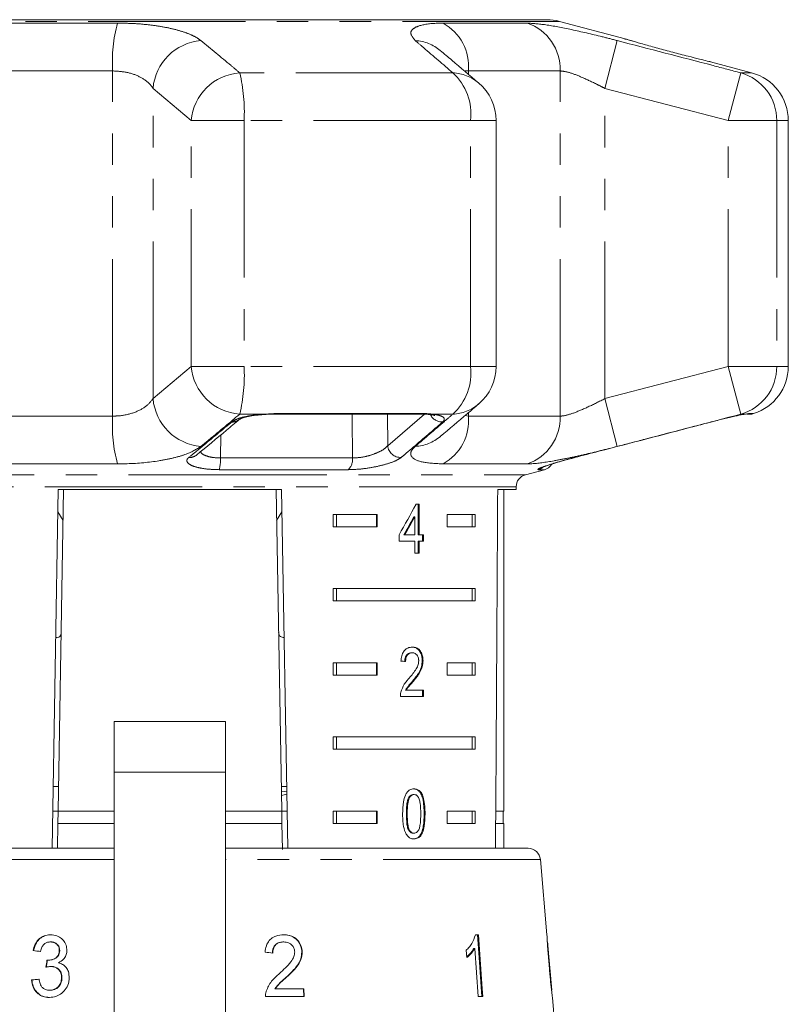
# Model space of a CAD drawing. Units: millimetres. Extents: x -30 to 594, y 18 to 329.
# Drawn here: x 350 to 381, y 290 to 329 of the extents above; entities that cross this region are included whole.
import ezdxf

# ---------------------------------------------------------------- set-up
doc = ezdxf.new("R2010")
doc.units = ezdxf.units.MM
doc.linetypes.add('PHANTOM', pattern=[12.7, 6.35, -1.27, 1.27, -1.27, 1.27, -1.27])

msp = doc.modelspace()

# ---------------------------------------------------------------- linework, layer by layer
at = {"color": 8, "linetype": 'PHANTOM', "lineweight": 0}
for p, q in [((372.151, 329.39), (340.643, 329.39)), ((348.781, 329.32), (354.276, 329.32)), ((367.445, 329.32), (370.841, 329.32)), ((373.981, 326.682), (374.483, 328.614)), ((354.08, 327.388), (348.076, 327.388)), ((354.08, 313.431), (354.08, 327.388)), ((367.835, 327.31), (359.222, 327.31)), ((368.467, 327.25), (368.467, 327.388)), ((372.178, 327.388), (368.467, 327.388)), ((372.178, 313.431), (372.178, 327.388)), ((378.967, 325.378), (379.475, 327.31)), ((379.915, 327.31), (379.475, 327.31)), ((357.258, 325.378), (355.717, 326.682)), ((355.717, 314.137), (355.717, 326.682)), ((373.981, 314.137), (373.981, 326.682)), ((378.967, 325.378), (373.981, 326.682)), ((357.258, 315.441), (357.258, 325.378)), ((357.258, 325.378), (359.4, 325.378)), ((359.4, 325.378), (359.4, 315.441)), ((368.556, 325.378), (359.4, 325.378)), ((368.556, 315.441), (368.556, 325.378)), ((368.556, 325.378), (369.583, 325.378)), ((378.967, 315.441), (378.967, 325.378)), ((378.967, 325.378), (380.929, 325.378)), ((380.929, 325.378), (380.929, 315.441)), ((381.397, 325.378), (380.929, 325.378)), ((355.717, 314.137), (357.258, 315.441)), ((357.258, 315.441), (359.4, 315.441)), ((368.556, 315.441), (359.4, 315.441)), ((368.556, 315.441), (369.583, 315.441)), ((373.981, 314.137), (378.967, 315.441)), ((378.967, 315.441), (379.475, 313.509)), ((378.967, 315.441), (380.929, 315.441)), ((381.397, 315.441), (380.929, 315.441)), ((373.981, 314.137), (374.483, 312.205)), ((348.076, 313.431), (354.08, 313.431)), ((360.158, 313.509), (359.222, 313.509)), ((360.158, 313.509), (360.607, 313.532)), ((360.607, 313.532), (366.639, 313.532)), ((365.19, 313.509), (365.203, 312.232)), ((365.203, 312.232), (366.694, 313.506)), ((367.835, 313.509), (367, 313.509)), ((368.334, 313.455), (368.467, 313.431)), ((368.467, 313.431), (368.467, 313.568)), ((368.467, 313.431), (372.178, 313.431)), ((379.638, 313.509), (379.475, 313.509)), ((379.638, 313.509), (379.782, 313.532)), ((379.782, 313.532), (379.996, 313.532)), ((358.461, 312.673), (358.44, 311.738)), ((358.44, 311.738), (363.782, 311.738)), ((354.276, 311.499), (348.781, 311.499)), ((370.841, 311.499), (367.445, 311.499)), ((342.026, 311.058), (356.397, 311.058)), ((356.397, 311.058), (370.768, 311.058)), ((363.605, 311.264), (358.391, 311.264)), ((371.538, 311.264), (371.287, 311.264)), ((370.397, 310.575), (342.397, 310.575)), ((354.147, 299.037), (358.647, 299.037)), ((366.678, 297.347), (366.714, 297.347)), ((354.147, 295.502), (341.419, 295.502)), ((371.375, 295.502), (358.647, 295.502))]:
    msp.add_line(p, q, dxfattribs=at)
at = {"color": 7, "linetype": 'Continuous', "lineweight": 15}
for p, q in [((371.634, 329.458), (341.16, 329.458)), ((374.799, 328.681), (372.151, 329.39)), ((379.915, 327.31), (378.256, 327.754)), ((369.583, 315.441), (369.583, 325.378)), ((381.397, 315.441), (381.397, 325.378)), ((360.174, 313.492), (360.272, 313.499)), ((360.581, 313.509), (360.579, 313.51)), ((360.581, 313.509), (366.574, 313.509)), ((379.715, 313.509), (379.846, 313.509)), ((370.768, 311.058), (371.538, 311.264)), ((370.397, 310.458), (370.397, 310.575)), ((351.633, 295.958), (351.886, 310.458)), ((352.103, 310.458), (351.876, 297.458)), ((351.886, 310.458), (360.908, 310.458)), ((360.691, 310.458), (360.917, 297.458)), ((360.908, 310.458), (361.161, 295.958)), ((369.65, 310.458), (370.397, 310.458)), ((369.897, 297.458), (369.897, 310.458)), ((366.475, 309.864), (366.35, 309.864)), ((366.44, 308.633), (366.44, 309.864)), ((366.475, 308.633), (366.475, 309.864)), ((351.87, 309.56), (352.082, 309.213)), ((360.712, 309.214), (360.924, 309.561)), ((363.005, 309.458), (364.781, 309.458)), ((363.005, 309.458), (363.005, 308.958)), ((363.13, 309.458), (363.13, 308.958)), ((364.745, 309.458), (364.745, 308.958)), ((364.781, 309.458), (364.781, 308.958)), ((366.26, 309.354), (366.296, 309.354)), ((366.296, 309.354), (366.296, 308.633)), ((367.609, 309.458), (368.739, 309.458)), ((367.609, 308.958), (367.609, 309.458)), ((368.615, 309.458), (368.615, 308.958)), ((368.739, 309.458), (368.739, 308.958)), ((364.781, 308.958), (363.005, 308.958)), ((368.739, 308.958), (367.609, 308.958)), ((365.66, 308.633), (365.66, 308.377)), ((365.86, 308.633), (365.895, 308.633)), ((366.296, 308.633), (365.895, 308.633)), ((366.44, 308.633), (366.475, 308.633)), ((366.652, 308.633), (366.475, 308.633)), ((366.616, 308.377), (366.616, 308.633)), ((366.652, 308.377), (366.652, 308.633)), ((365.66, 308.377), (366.296, 308.377)), ((366.296, 308.377), (366.296, 307.89)), ((366.44, 307.89), (366.44, 308.377)), ((366.44, 308.377), (366.475, 308.377)), ((366.475, 307.89), (366.475, 308.377)), ((366.475, 308.377), (366.652, 308.377)), ((366.296, 307.89), (366.475, 307.89)), ((363.005, 306.458), (368.739, 306.458)), ((363.005, 306.458), (363.005, 305.958)), ((363.13, 306.458), (363.13, 305.958)), ((368.615, 305.958), (368.615, 306.458)), ((368.739, 305.958), (368.739, 306.458)), ((368.739, 305.958), (363.005, 305.958)), ((366.164, 303.861), (366.199, 303.861)), ((363.005, 303.458), (364.781, 303.458)), ((363.005, 303.458), (363.005, 302.958)), ((363.13, 303.458), (363.13, 302.958)), ((364.745, 303.458), (364.745, 302.958)), ((364.781, 303.458), (364.781, 302.958)), ((366.598, 303.54), (366.633, 303.54)), ((367.609, 303.458), (368.739, 303.458)), ((367.609, 302.958), (367.609, 303.458)), ((368.615, 303.458), (368.615, 302.958)), ((368.739, 303.458), (368.739, 302.958)), ((364.781, 302.958), (363.005, 302.958)), ((366.211, 302.719), (366.246, 302.719)), ((368.739, 302.958), (367.609, 302.958)), ((365.924, 302.348), (365.96, 302.348)), ((366.65, 302.348), (365.96, 302.348)), ((366.615, 302.092), (366.615, 302.348)), ((366.65, 302.092), (366.65, 302.348)), ((365.716, 302.092), (366.65, 302.092)), ((358.647, 301.088), (354.147, 301.088)), ((354.147, 299.037), (354.147, 301.088)), ((358.647, 301.088), (358.647, 299.037)), ((363.005, 300.458), (368.739, 300.458)), ((363.005, 300.458), (363.005, 299.958)), ((363.13, 300.458), (363.13, 299.958)), ((368.615, 299.958), (368.615, 300.458)), ((368.739, 299.958), (368.739, 300.458)), ((368.739, 299.958), (363.005, 299.958)), ((354.147, 288.842), (354.147, 299.037)), ((358.647, 299.037), (358.647, 288.842)), ((351.894, 298.458), (351.676, 298.458)), ((361.118, 298.458), (360.9, 298.458)), ((360.904, 298.236), (361.121, 298.262)), ((360.907, 298.084), (361.123, 298.145)), ((366.042, 297.993), (366.077, 297.993)), ((366.232, 298.13), (366.268, 298.13)), ((351.876, 297.458), (351.659, 297.458)), ((351.868, 296.958), (351.876, 297.458)), ((354.147, 297.458), (351.876, 297.458)), ((360.917, 297.458), (358.647, 297.458)), ((361.135, 297.458), (360.917, 297.458)), ((360.917, 297.458), (360.926, 296.958)), ((363.005, 297.458), (364.781, 297.458)), ((363.005, 297.458), (363.005, 296.958)), ((363.13, 297.458), (363.13, 296.958)), ((364.745, 297.458), (364.745, 296.958)), ((364.781, 297.458), (364.781, 296.958)), ((367.609, 297.458), (368.739, 297.458)), ((367.609, 296.958), (367.609, 297.458)), ((368.615, 296.958), (368.615, 297.458)), ((368.739, 296.958), (368.739, 297.458)), ((369.897, 297.458), (369.571, 297.458)), ((369.872, 296.958), (369.872, 297.458)), ((365.958, 297.348), (365.993, 297.348)), ((351.868, 296.958), (351.85, 295.958)), ((354.147, 296.958), (351.868, 296.958)), ((360.926, 296.958), (358.647, 296.958)), ((360.926, 296.958), (360.945, 295.911)), ((364.781, 296.958), (363.005, 296.958)), ((368.739, 296.958), (367.609, 296.958)), ((369.897, 296.958), (369.568, 296.958)), ((369.897, 295.958), (369.897, 296.958)), ((366.234, 296.566), (366.27, 296.566)), ((341.917, 295.958), (354.147, 295.958)), ((358.647, 295.958), (368.087, 295.958)), ((368.087, 295.958), (370.876, 295.958)), ((371.641, 292.461), (371.375, 295.502)), ((368.869, 292.458), (368.749, 292.458)), ((350.883, 291.817), (350.868, 291.817)), ((351.591, 292.17), (351.575, 292.17)), ((360.986, 292.17), (361.001, 292.17)), ((368.376, 291.833), (368.397, 291.538)), ((368.68, 291.907), (368.721, 291.907)), ((368.721, 291.907), (368.858, 289.958)), ((371.837, 290.218), (371.666, 292.173)), ((351.487, 291.429), (351.471, 291.429)), ((351.944, 291.812), (351.928, 291.812)), ((361.731, 291.768), (361.746, 291.768)), ((351.602, 291.178), (351.586, 291.178)), ((350.821, 290.632), (350.806, 290.632)), ((352.036, 290.713), (352.021, 290.713)), ((361.103, 290.743), (361.118, 290.743)), ((360.639, 290.279), (360.655, 290.279)), ((361.816, 290.279), (360.655, 290.279)), ((361.801, 290.279), (361.809, 289.958)), ((361.825, 289.958), (361.816, 290.279)), ((351.553, 290.215), (351.537, 290.215)), ((360.266, 289.958), (361.825, 289.958)), ((368.858, 289.958), (369.046, 289.958)), ((372.035, 287.958), (371.862, 289.928))]:
    msp.add_line(p, q, dxfattribs=at)
at = {"color": 8, "linetype": 'PHANTOM', "lineweight": 0, "flags": 128}
for points in [[(360.158, 313.509), (360.172, 313.493), (360.174, 313.493)], [(360.607, 313.532), (360.587, 313.511), (360.581, 313.509)], [(363.782, 311.738), (363.767, 313.361), (363.766, 313.509)], [(366.639, 313.532), (366.59, 313.511), (366.574, 313.509)], [(367, 313.509), (366.924, 313.493), (366.887, 313.495)], [(379.782, 313.532), (379.669, 313.511), (379.662, 313.51)]]:
    msp.add_lwpolyline(points, dxfattribs=at)
at = {"color": 7, "linetype": 'Continuous', "lineweight": 15, "flags": 128}
for points in [[(368.828, 292.458), (368.894, 291.535), (369.005, 289.958)], [(369.046, 289.958), (369.023, 290.279), (368.869, 292.458)]]:
    msp.add_lwpolyline(points, dxfattribs=at)
at = {"color": 8, "linetype": 'PHANTOM', "lineweight": 0}
for centre, radius, start, end in [((360.485, 327.713), 6.413, 165.4916, 182.9063), ((366.459, 327.561), 2.016, 355.062, 60.7176), ((370.203, 327.45), 1.976, 358.2068, 71.1559), ((357.828, 326.503), 2.118, 94.7019, 175.1454), ((366.217, 326.882), 1.735, 50.0965, 86.6567), ((359.368, 325.197), 2.118, 93.9619, 175.0839), ((352.371, 325.704), 7.037, 357.343, 13.1899), ((366.284, 325.631), 2.286, 353.6528, 47.2769), ((367.758, 325.576), 1.736, 49.7839, 87.4762), ((378.935, 325.391), 1.994, 359.6474, 74.3099), ((359.368, 315.622), 2.118, 184.9161, 266.0381), ((352.371, 315.114), 7.037, 346.8101, 2.657), ((366.284, 315.188), 2.286, 312.7231, 6.3472), ((378.935, 315.428), 1.994, 285.6901, 0.3526), ((357.828, 314.316), 2.118, 184.8546, 265.2981), ((367.758, 315.243), 1.736, 272.5238, 310.2161), ((360.485, 313.106), 6.413, 177.0937, 194.5084), ((367.405, 313.717), 0.525, 205.9102, 271.6981), ((366.459, 313.257), 2.016, 299.2824, 4.938), ((370.203, 313.369), 1.976, 288.8441, 1.7932), ((358.925, 313.628), 0.437, 266.3663, 310.105), ((366.217, 313.937), 1.735, 273.343, 309.9678), ((365.726, 312.283), 0.525, 185.5222, 272.5999), ((357.198, 312.195), 0.438, 265.379, 309.4637), ((356.858, 311.662), 1.585, 345.4716, 2.7757), ((363.213, 311.68), 0.571, 313.3136, 5.8801), ((371.158, 311.736), 0.489, 285.2795, 310.4988)]:
    msp.add_arc(centre, radius, start, end, dxfattribs=at)
at = {"color": 7, "linetype": 'Continuous', "lineweight": 15}
for centre, radius, start, end in [((371.634, 327.458), 2, 75, 90), ((379.397, 325.378), 2, 0, 75), ((367.583, 325.378), 2, 0, 49.6062), ((367.583, 315.441), 2, 310.3938, 0), ((379.397, 315.441), 2, 287.4316, 0), ((379.846, 314.009), 0.5, 270, 287.4316), ((371.408, 311.747), 0.5, 285, 328.1311), ((370.897, 310.575), 0.5, 105, 180), ((370.876, 295.458), 0.5, 5, 90)]:
    msp.add_arc(centre, radius, start, end, dxfattribs=at)
for centre, major_axis, ratio, start_param, end_param in [((356.397, 568.908), (0, 802.059), 0.017455, 4.365141, 4.384302), ((356.397, 309.766), (12.168, 17.513), 0.395346, 4.918069, 4.985875), ((356.397, 309.355), (12.125, 17.45), 0.39535, 4.940578, 4.980394), ((356.397, 309.355), (12.168, 17.513), 0.39535, 4.94072, 4.980394), ((356.397, 303.451), (14, -0.995), 0.070357, 0.827242, 0.845576), ((356.524, 291.723), (15.308, -1.456), 0.030885, 4.336853, 4.357818), ((356.524, 291.723), (15.258, -1.451), 0.030885, 4.336679, 4.357713), ((329.986, 50.611), (34.608, 317.696), 0.02279, 0.713002, 0.714393), ((330.074, 51.413), (34.493, 316.646), 0.02279, 0.71303, 0.714425), ((356.524, 291.653), (15.314, -1.459), 0.030361, 1.307078, 1.328039), ((356.269, 290.702), (15.397, 1.464), 0.030885, 1.909758, 1.930587), ((356.269, 290.702), (15.347, 1.46), 0.030885, 1.909868, 1.930766)]:
    msp.add_ellipse(centre, major_axis=major_axis, ratio=ratio, start_param=start_param, end_param=end_param, dxfattribs=at)
at = {"color": 8, "linetype": 'PHANTOM', "lineweight": 0}
for points, knots in [([(354.276, 329.32), (354.494, 329.316), (354.934, 329.31), (355.556, 329.256), (356.133, 329.172), (356.643, 329.061), (357.08, 328.925), (357.429, 328.775), (357.581, 328.666), (357.654, 328.614)], [0, 0, 0, 0, 0.142457, 0.288839, 0.429793, 0.574531, 0.717375, 0.864114, 1, 1, 1, 1]), ([(366.318, 328.614), (366.222, 328.73), (366.078, 328.904), (366.21, 329.088), (366.484, 329.236), (366.929, 329.313), (367.35, 329.318), (367.445, 329.32)], [0, 0, 0, 0, 0.303425, 0.457645, 0.611861, 0.913025, 1, 1, 1, 1]), ([(370.841, 329.32), (371.071, 329.306), (371.529, 329.278), (372.614, 329.069), (373.643, 328.829), (374.28, 328.666), (374.483, 328.614)], [0, 0, 0, 0, 0.288696, 0.574271, 0.863721, 1, 1, 1, 1]), ([(357.654, 328.614), (358.06, 328.278), (358.584, 327.845), (359.105, 327.408), (359.222, 327.31)], [0, 0, 0, 0, 0.775381, 1, 1, 1, 1]), ([(367.835, 327.31), (367.442, 327.648), (366.935, 328.085), (366.431, 328.517), (366.318, 328.614)], [0, 0, 0, 0, 0.77538, 1, 1, 1, 1]), ([(374.483, 328.614), (375.774, 328.278), (377.438, 327.845), (379.101, 327.408), (379.475, 327.31)], [0, 0, 0, 0, 0.775381, 1, 1, 1, 1]), ([(355.717, 326.682), (355.682, 326.734), (355.572, 326.894), (355.256, 327.131), (354.726, 327.344), (354.293, 327.374), (354.08, 327.388)], [0, 0, 0, 0, 0.14425, 0.443471, 0.725512, 1, 1, 1, 1]), ([(368.467, 327.388), (368.417, 327.39), (368.36, 327.392), (368.323, 327.378), (368.318, 327.377)], [0, 0, 0, 0, 0.87151, 1, 1, 1, 1]), ([(373.981, 326.682), (373.88, 326.734), (373.568, 326.894), (373.064, 327.131), (372.521, 327.344), (372.291, 327.374), (372.178, 327.388)], [0, 0, 0, 0, 0.14425, 0.443471, 0.725512, 1, 1, 1, 1]), ([(354.08, 313.431), (354.144, 313.432), (354.434, 313.438), (354.931, 313.541), (355.449, 313.797), (355.627, 314.022), (355.717, 314.137)], [0, 0, 0, 0, 0.082328, 0.371653, 0.681065, 1, 1, 1, 1]), ([(372.178, 313.431), (372.208, 313.432), (372.343, 313.438), (372.706, 313.541), (373.311, 313.797), (373.756, 314.022), (373.981, 314.137)], [0, 0, 0, 0, 0.082328, 0.371653, 0.681065, 1, 1, 1, 1]), ([(359.222, 313.509), (358.818, 313.17), (358.297, 312.734), (357.772, 312.302), (357.654, 312.205)], [0, 0, 0, 0, 0.77538, 1, 1, 1, 1]), ([(358.897, 313.192), (358.967, 313.236), (359.108, 313.324), (359.508, 313.43), (359.883, 313.486), (360.106, 313.504), (360.158, 313.509)], [0, 0, 0, 0, 0.304235, 0.609139, 0.90932, 1, 1, 1, 1]), ([(366.318, 312.205), (366.709, 312.541), (367.214, 312.974), (367.721, 313.411), (367.835, 313.509)], [0, 0, 0, 0, 0.775381, 1, 1, 1, 1]), ([(366.639, 313.532), (366.705, 313.531), (366.838, 313.529), (366.945, 313.515), (367, 313.509)], [0, 0, 0, 0, 0.49022, 1, 1, 1, 1]), ([(367, 313.509), (367.012, 313.507), (367.145, 313.494), (367.355, 313.451), (367.504, 313.357), (367.495, 313.264), (367.436, 313.206), (367.421, 313.192)], [0, 0, 0, 0, 0.030014, 0.316336, 0.605894, 0.902419, 1, 1, 1, 1]), ([(379.475, 313.509), (378.185, 313.17), (376.522, 312.734), (374.857, 312.302), (374.483, 312.205)], [0, 0, 0, 0, 0.77538, 1, 1, 1, 1]), ([(357.163, 311.758), (357.265, 311.841), (357.773, 312.258), (358.351, 312.737), (358.827, 313.134), (358.897, 313.192)], [0, 0, 0, 0, 0.175659, 0.878294, 1, 1, 1, 1]), ([(367.421, 313.192), (367.323, 313.108), (366.834, 312.685), (366.277, 312.207), (365.818, 311.816), (365.75, 311.758)], [0, 0, 0, 0, 0.175659, 0.878294, 1, 1, 1, 1]), ([(357.654, 312.205), (357.468, 312.089), (357.188, 311.916), (356.538, 311.731), (355.794, 311.583), (355, 311.506), (354.409, 311.5), (354.276, 311.499)], [0, 0, 0, 0, 0.303419, 0.455284, 0.611868, 0.913027, 1, 1, 1, 1]), ([(363.782, 311.738), (363.891, 311.743), (364.111, 311.751), (364.471, 311.833), (364.795, 311.948), (365.063, 312.089), (365.157, 312.185), (365.203, 312.232)], [0, 0, 0, 0, 0.192947, 0.384479, 0.586237, 0.792691, 1, 1, 1, 1]), ([(367.445, 311.499), (367.148, 311.513), (366.559, 311.541), (366.133, 311.75), (366.101, 311.989), (366.265, 312.153), (366.318, 312.205)], [0, 0, 0, 0, 0.288696, 0.574271, 0.863721, 1, 1, 1, 1]), ([(374.483, 312.205), (374.027, 312.089), (373.338, 311.915), (372.498, 311.731), (371.737, 311.583), (371.177, 311.506), (370.903, 311.5), (370.841, 311.499)], [0, 0, 0, 0, 0.303425, 0.457645, 0.611861, 0.913025, 1, 1, 1, 1]), ([(358.391, 311.264), (358.231, 311.269), (357.911, 311.278), (357.509, 311.348), (357.217, 311.45), (357.07, 311.579), (357.084, 311.686), (357.148, 311.744), (357.163, 311.758)], [0, 0, 0, 0, 0.182225, 0.36396, 0.548311, 0.739808, 0.938493, 1, 1, 1, 1]), ([(357.635, 311.988), (357.648, 311.965), (357.687, 311.902), (357.859, 311.819), (358.12, 311.749), (358.334, 311.742), (358.44, 311.738)], [0, 0, 0, 0, 0.157368, 0.445111, 0.723737, 1, 1, 1, 1]), ([(365.75, 311.758), (365.68, 311.711), (365.539, 311.618), (365.132, 311.478), (364.642, 311.362), (364.099, 311.28), (363.771, 311.27), (363.605, 311.264)], [0, 0, 0, 0, 0.202623, 0.405374, 0.60654, 0.801261, 1, 1, 1, 1]), ([(371.287, 311.264), (371.273, 311.269), (371.244, 311.278), (371.402, 311.348), (371.692, 311.45), (372.108, 311.579), (372.492, 311.686), (372.717, 311.744), (372.77, 311.758)], [0, 0, 0, 0, 0.1822252, 0.3639602, 0.5483109, 0.7398083, 0.9384927, 1, 1, 1, 1])]:
    msp.add_open_spline(points, degree=3, knots=knots, dxfattribs=at)
at = {"color": 7, "linetype": 'Continuous', "lineweight": 15}
for points, knots in [([(378.256, 327.754), (378.262, 327.753), (378.287, 327.746), (378.14, 327.783), (377.828, 327.86), (377.423, 327.963), (376.95, 328.085), (376.422, 328.224), (375.821, 328.388), (375.3, 328.535), (374.943, 328.638), (374.772, 328.688), (374.793, 328.682), (374.799, 328.68)], [0, 0, 0, 0, 0.030897, 0.133671, 0.236801, 0.341862, 0.40592, 0.518243, 0.630535, 0.743104, 0.853556, 0.960125, 1, 1, 1, 1]), ([(375.163, 328.575), (375.097, 328.594), (374.942, 328.638), (374.814, 328.676), (374.796, 328.681), (374.788, 328.684)], [0, 0, 0, 0, 0.290863, 0.67462, 1, 1, 1, 1]), ([(368.878, 326.901), (368.518, 327.208), (368.004, 327.647), (367.484, 328.081), (367.328, 328.211)], [0, 0, 0, 0, 0.700225, 1, 1, 1, 1]), ([(367.33, 312.608), (367.692, 312.912), (368.209, 313.346), (368.724, 313.787), (368.878, 313.92)], [0, 0, 0, 0, 0.70006, 1, 1, 1, 1]), ([(359.205, 313.292), (359.206, 313.293), (359.207, 313.293), (359.285, 313.333), (359.452, 313.384), (359.612, 313.425), (359.716, 313.438), (359.717, 313.438)], [0, 0, 0, 0, 0.137647, 0.357796, 0.662548, 0.997908, 1, 1, 1, 1]), ([(359.717, 313.438), (359.826, 313.456), (359.972, 313.479), (360.135, 313.488), (360.175, 313.491)], [0, 0, 0, 0, 0.7523079, 1, 1, 1, 1]), ([(360.272, 313.499), (360.277, 313.5), (360.379, 313.507), (360.481, 313.507), (360.579, 313.507)], [0, 0, 0, 0, 0.048864, 1, 1, 1, 1]), ([(366.573, 313.508), (366.604, 313.509), (366.724, 313.509), (366.818, 313.5), (366.887, 313.493)], [0, 0, 0, 0, 0.2600469, 1, 1, 1, 1]), ([(366.884, 313.492), (366.911, 313.491), (367.004, 313.484), (367.091, 313.461), (367.102, 313.457), (367.106, 313.456)], [0, 0, 0, 0, 0.191708, 0.680434, 1, 1, 1, 1]), ([(378.279, 313.192), (378.451, 313.236), (378.793, 313.324), (379.248, 313.43), (379.514, 313.486), (379.615, 313.504), (379.638, 313.509)], [0, 0, 0, 0, 0.304235, 0.609139, 0.90932, 1, 1, 1, 1]), ([(379.591, 313.498), (379.608, 313.501), (379.647, 313.508), (379.674, 313.512), (379.667, 313.511), (379.666, 313.511)], [0, 0, 0, 0, 0.3975662, 0.9299048, 1, 1, 1, 1]), ([(357.476, 311.857), (357.879, 312.189), (358.455, 312.664), (359.031, 313.149), (359.203, 313.295)], [0, 0, 0, 0, 0.700024, 1, 1, 1, 1]), ([(372.77, 311.758), (373.093, 311.841), (374.707, 312.258), (376.543, 312.737), (378.056, 313.134), (378.279, 313.192)], [0, 0, 0, 0, 0.175659, 0.878294, 1, 1, 1, 1]), ([(371.405, 311.34), (371.405, 311.34), (371.407, 311.341), (371.463, 311.365), (371.597, 311.414), (371.836, 311.494), (372.161, 311.592), (372.487, 311.683), (372.696, 311.737), (372.77, 311.756)], [0, 0, 0, 0, 0.043114, 0.142064, 0.296303, 0.477991, 0.677843, 0.885278, 1, 1, 1, 1]), ([(351.781, 304.476), (351.803, 304.477), (351.937, 304.483), (351.989, 304.547), (352, 304.653), (352.002, 304.678)], [0, 0, 0, 0, 0.12744, 0.788114, 1, 1, 1, 1]), ([(360.791, 304.678), (360.801, 304.612), (360.818, 304.502), (360.958, 304.486), (361.013, 304.48)], [0, 0, 0, 0, 0.607275, 1, 1, 1, 1]), ([(366.203, 304.092), (366.139, 304.086), (366.03, 304.076), (365.889, 303.974), (365.793, 303.828), (365.748, 303.668), (365.739, 303.563), (365.735, 303.528)], [0, 0, 0, 0, 0.281365, 0.47396, 0.667327, 0.887631, 1, 1, 1, 1]), ([(365.89, 303.502), (365.893, 303.55), (365.898, 303.634), (365.942, 303.74), (366.002, 303.81), (366.079, 303.855), (366.135, 303.859), (366.164, 303.861)], [0, 0, 0, 0, 0.24305, 0.424322, 0.605567, 0.791312, 1, 1, 1, 1]), ([(365.925, 303.502), (365.928, 303.55), (365.933, 303.634), (365.977, 303.74), (366.038, 303.81), (366.114, 303.855), (366.17, 303.859), (366.199, 303.861)], [0, 0, 0, 0, 0.24305, 0.424322, 0.605567, 0.791312, 1, 1, 1, 1]), ([(366.598, 303.54), (366.594, 303.604), (366.587, 303.731), (366.519, 303.893), (366.423, 304.013), (366.303, 304.082), (366.214, 304.089), (366.168, 304.092)], [0, 0, 0, 0, 0.20431, 0.410531, 0.594663, 0.792385, 1, 1, 1, 1]), ([(366.199, 303.861), (366.237, 303.857), (366.303, 303.85), (366.382, 303.781), (366.434, 303.693), (366.455, 303.605), (366.456, 303.552), (366.456, 303.538)], [0, 0, 0, 0, 0.289929, 0.501288, 0.712264, 0.918047, 1, 1, 1, 1]), ([(366.633, 303.54), (366.629, 303.604), (366.622, 303.731), (366.554, 303.893), (366.459, 304.013), (366.338, 304.082), (366.249, 304.089), (366.203, 304.092)], [0, 0, 0, 0, 0.20431, 0.410533, 0.594665, 0.792386, 1, 1, 1, 1]), ([(366.456, 303.538), (366.451, 303.487), (366.44, 303.368), (366.351, 303.193), (366.225, 303.019), (366.125, 302.9), (366.075, 302.84)], [0, 0, 0, 0, 0.166526, 0.394072, 0.695701, 1, 1, 1, 1]), ([(366.211, 302.719), (366.257, 302.775), (366.349, 302.887), (366.475, 303.07), (366.577, 303.286), (366.591, 303.456), (366.598, 303.54)], [0, 0, 0, 0, 0.251297, 0.503004, 0.756231, 1, 1, 1, 1]), ([(366.246, 302.719), (366.292, 302.775), (366.384, 302.887), (366.51, 303.07), (366.612, 303.286), (366.626, 303.456), (366.633, 303.54)], [0, 0, 0, 0, 0.251297, 0.503005, 0.756231, 1, 1, 1, 1]), ([(366.075, 302.84), (366.04, 302.801), (365.971, 302.722), (365.838, 302.55), (365.777, 302.382), (365.736, 302.27)], [0, 0, 0, 0, 0.2513946, 0.5029785, 1, 1, 1, 1]), ([(365.924, 302.348), (365.945, 302.385), (365.986, 302.457), (366.087, 302.575), (366.161, 302.662), (366.211, 302.719)], [0, 0, 0, 0, 0.25127, 0.50249, 1, 1, 1, 1]), ([(365.96, 302.348), (365.98, 302.385), (366.021, 302.457), (366.122, 302.575), (366.197, 302.662), (366.246, 302.719)], [0, 0, 0, 0, 0.251271, 0.50249, 1, 1, 1, 1]), ([(365.736, 302.27), (365.733, 302.256), (365.726, 302.227), (365.718, 302.167), (365.717, 302.122), (365.716, 302.092)], [0, 0, 0, 0, 0.250648, 0.501611, 1, 1, 1, 1]), ([(366.27, 298.361), (366.21, 298.354), (366.111, 298.342), (365.989, 298.234), (365.895, 298.072), (365.815, 297.772), (365.809, 297.513), (365.805, 297.347)], [0, 0, 0, 0, 0.181966, 0.305562, 0.428911, 0.634449, 1, 1, 1, 1]), ([(366.678, 297.347), (366.671, 297.557), (366.662, 297.843), (366.562, 298.153), (366.467, 298.278), (366.359, 298.348), (366.277, 298.356), (366.234, 298.361)], [0, 0, 0, 0, 0.461003, 0.627059, 0.746204, 0.864801, 1, 1, 1, 1]), ([(366.714, 297.347), (366.707, 297.557), (366.697, 297.843), (366.597, 298.153), (366.503, 298.278), (366.394, 298.348), (366.313, 298.356), (366.27, 298.361)], [0, 0, 0, 0, 0.461003, 0.627059, 0.746204, 0.8648, 1, 1, 1, 1]), ([(365.958, 297.348), (365.958, 297.403), (365.959, 297.514), (365.972, 297.714), (365.994, 297.881), (366.035, 297.976), (366.042, 297.993)], [0, 0, 0, 0, 0.251351, 0.50288, 0.911275, 1, 1, 1, 1]), ([(365.993, 297.348), (365.994, 297.403), (365.994, 297.514), (366.008, 297.714), (366.03, 297.881), (366.07, 297.976), (366.077, 297.993)], [0, 0, 0, 0, 0.251351, 0.50288, 0.911275, 1, 1, 1, 1]), ([(366.042, 297.993), (366.054, 298.012), (366.082, 298.06), (366.143, 298.113), (366.198, 298.129), (366.228, 298.13), (366.232, 298.13)], [0, 0, 0, 0, 0.246182, 0.60108, 0.936316, 1, 1, 1, 1]), ([(366.077, 297.993), (366.089, 298.012), (366.118, 298.06), (366.178, 298.113), (366.234, 298.129), (366.263, 298.13), (366.268, 298.13)], [0, 0, 0, 0, 0.246182, 0.60108, 0.936315, 1, 1, 1, 1]), ([(366.268, 298.13), (366.295, 298.126), (366.35, 298.12), (366.424, 298.052), (366.487, 297.94), (366.534, 297.696), (366.537, 297.493), (366.539, 297.348)], [0, 0, 0, 0, 0.117496, 0.236002, 0.374097, 0.554519, 1, 1, 1, 1]), ([(365.805, 297.347), (365.806, 297.275), (365.808, 297.132), (365.833, 296.876), (365.878, 296.666), (365.937, 296.549), (365.948, 296.528)], [0, 0, 0, 0, 0.251336, 0.502994, 0.907183, 1, 1, 1, 1]), ([(366.234, 296.566), (366.207, 296.569), (366.153, 296.576), (366.079, 296.644), (366.011, 296.754), (365.962, 296.999), (365.96, 297.203), (365.958, 297.348)], [0, 0, 0, 0, 0.1159394, 0.2328096, 0.3723114, 0.5520733, 1, 1, 1, 1]), ([(366.27, 296.566), (366.243, 296.569), (366.188, 296.576), (366.114, 296.644), (366.047, 296.754), (365.998, 296.999), (365.995, 297.203), (365.993, 297.348)], [0, 0, 0, 0, 0.11594, 0.23281, 0.372311, 0.552074, 1, 1, 1, 1]), ([(366.234, 296.335), (366.292, 296.342), (366.39, 296.353), (366.506, 296.459), (366.593, 296.618), (366.669, 296.918), (366.675, 297.178), (366.678, 297.347)], [0, 0, 0, 0, 0.18082, 0.303626, 0.426261, 0.626848, 1, 1, 1, 1]), ([(366.539, 297.348), (366.538, 297.266), (366.536, 297.107), (366.517, 296.899), (366.476, 296.727), (366.41, 296.627), (366.336, 296.573), (366.291, 296.568), (366.27, 296.566)], [0, 0, 0, 0, 0.251775, 0.491684, 0.646079, 0.802354, 0.907642, 1, 1, 1, 1]), ([(366.27, 296.335), (366.328, 296.342), (366.426, 296.353), (366.541, 296.459), (366.628, 296.618), (366.704, 296.918), (366.71, 297.178), (366.714, 297.347)], [0, 0, 0, 0, 0.18082, 0.303626, 0.426261, 0.626848, 1, 1, 1, 1]), ([(365.948, 296.528), (365.981, 296.483), (366.048, 296.394), (366.167, 296.341), (366.241, 296.337), (366.27, 296.335)], [0, 0, 0, 0, 0.37747, 0.757166, 1, 1, 1, 1]), ([(351.573, 292.458), (351.486, 292.451), (351.328, 292.437), (351.123, 292.315), (350.967, 292.132), (350.897, 291.952), (350.873, 291.839), (350.868, 291.817)], [0, 0, 0, 0, 0.257277, 0.466821, 0.676281, 0.936654, 1, 1, 1, 1]), ([(350.883, 291.817), (350.914, 291.93), (350.965, 292.115), (351.14, 292.317), (351.331, 292.427), (351.488, 292.457), (351.574, 292.458), (351.589, 292.458)], [0, 0, 0, 0, 0.323012, 0.534089, 0.745423, 0.953739, 1, 1, 1, 1]), ([(352.236, 291.823), (352.23, 291.897), (352.218, 292.047), (352.107, 292.239), (351.93, 292.381), (351.744, 292.451), (351.617, 292.456), (351.573, 292.458)], [0, 0, 0, 0, 0.210877, 0.422639, 0.621115, 0.870697, 1, 1, 1, 1]), ([(361, 292.458), (360.893, 292.451), (360.712, 292.438), (360.485, 292.312), (360.333, 292.129), (360.265, 291.929), (360.253, 291.798), (360.249, 291.753)], [0, 0, 0, 0, 0.281168, 0.473143, 0.665889, 0.886077, 1, 1, 1, 1]), ([(360.985, 292.458), (361.098, 292.449), (361.286, 292.434), (361.513, 292.287), (361.657, 292.104), (361.721, 291.919), (361.728, 291.805), (361.731, 291.768)], [0, 0, 0, 0, 0.304827, 0.504003, 0.70302, 0.905354, 1, 1, 1, 1]), ([(361.746, 291.768), (361.738, 291.848), (361.721, 292.008), (361.599, 292.21), (361.431, 292.36), (361.225, 292.446), (361.076, 292.454), (361, 292.458)], [0, 0, 0, 0, 0.20512, 0.412187, 0.596438, 0.793758, 1, 1, 1, 1]), ([(368.749, 292.458), (368.707, 292.334), (368.642, 292.142), (368.502, 291.951), (368.418, 291.873), (368.376, 291.833)], [0, 0, 0, 0, 0.4778824, 0.7362948, 1, 1, 1, 1]), ([(371.641, 292.458), (371.641, 292.45), (371.641, 292.435), (371.648, 292.3), (371.66, 292.098), (371.679, 291.823), (371.705, 291.503), (371.723, 291.296), (371.732, 291.191)], [0, 0, 0, 0, 0.18152, 0.304692, 0.427614, 0.632619, 0.814829, 1, 1, 1, 1]), ([(351.167, 291.785), (351.182, 291.845), (351.206, 291.946), (351.292, 292.067), (351.394, 292.138), (351.494, 292.167), (351.554, 292.169), (351.575, 292.17)], [0, 0, 0, 0, 0.290986, 0.49286, 0.695111, 0.894873, 1, 1, 1, 1]), ([(351.575, 292.17), (351.631, 292.165), (351.724, 292.156), (351.832, 292.077), (351.901, 291.984), (351.928, 291.888), (351.928, 291.83), (351.928, 291.812)], [0, 0, 0, 0, 0.297398, 0.499283, 0.700357, 0.907138, 1, 1, 1, 1]), ([(351.944, 291.812), (351.941, 291.855), (351.937, 291.941), (351.876, 292.047), (351.788, 292.126), (351.689, 292.165), (351.62, 292.168), (351.591, 292.17)], [0, 0, 0, 0, 0.218221, 0.438642, 0.625837, 0.842762, 1, 1, 1, 1]), ([(351.895, 291.327), (351.968, 291.37), (352.091, 291.441), (352.201, 291.616), (352.231, 291.742), (352.235, 291.812), (352.236, 291.823)], [0, 0, 0, 0, 0.399015, 0.672587, 0.946405, 1, 1, 1, 1]), ([(360.986, 292.17), (360.912, 292.164), (360.794, 292.153), (360.656, 292.058), (360.579, 291.948), (360.546, 291.829), (360.544, 291.754), (360.544, 291.721)], [0, 0, 0, 0, 0.309858, 0.500633, 0.691905, 0.86643, 1, 1, 1, 1]), ([(360.559, 291.721), (360.562, 291.781), (360.568, 291.885), (360.636, 292.018), (360.734, 292.106), (360.859, 292.162), (360.952, 292.167), (361.001, 292.17)], [0, 0, 0, 0, 0.242738, 0.424025, 0.605309, 0.790412, 1, 1, 1, 1]), ([(361.001, 292.17), (361.065, 292.165), (361.174, 292.156), (361.31, 292.07), (361.402, 291.96), (361.439, 291.849), (361.443, 291.784), (361.444, 291.765)], [0, 0, 0, 0, 0.289532, 0.500565, 0.711202, 0.917162, 1, 1, 1, 1]), ([(368.68, 291.907), (368.658, 291.868), (368.613, 291.791), (368.519, 291.675), (368.441, 291.611), (368.394, 291.572)], [0, 0, 0, 0, 0.281084, 0.56212, 1, 1, 1, 1]), ([(368.397, 291.538), (368.427, 291.561), (368.489, 291.608), (368.603, 291.723), (368.674, 291.833), (368.721, 291.907)], [0, 0, 0, 0, 0.2506682, 0.5012412, 1, 1, 1, 1]), ([(371.678, 291.999), (371.676, 292.023), (371.672, 292.083), (371.667, 292.149), (371.666, 292.169), (371.666, 292.17), (371.666, 292.17)], [0, 0, 0, 0, 0.24603, 0.600751, 0.935581, 1, 1, 1, 1]), ([(371.745, 291.192), (371.739, 291.262), (371.727, 291.4), (371.705, 291.649), (371.688, 291.858), (371.679, 291.978), (371.678, 291.999)], [0, 0, 0, 0, 0.250526, 0.501227, 0.911163, 1, 1, 1, 1]), ([(351.471, 291.429), (351.468, 291.429), (351.46, 291.43), (351.446, 291.431), (351.435, 291.432), (351.428, 291.433)], [0, 0, 0, 0, 0.2500484, 0.5001172, 1, 1, 1, 1]), ([(351.928, 291.812), (351.923, 291.764), (351.915, 291.681), (351.852, 291.577), (351.75, 291.495), (351.619, 291.439), (351.516, 291.432), (351.471, 291.429)], [0, 0, 0, 0, 0.210864, 0.366392, 0.521633, 0.792178, 1, 1, 1, 1]), ([(351.487, 291.429), (351.556, 291.436), (351.671, 291.448), (351.806, 291.521), (351.888, 291.603), (351.934, 291.702), (351.94, 291.774), (351.944, 291.812)], [0, 0, 0, 0, 0.318761, 0.532448, 0.681065, 0.829788, 1, 1, 1, 1]), ([(361.444, 291.765), (361.438, 291.702), (361.422, 291.553), (361.278, 291.334), (361.071, 291.116), (360.91, 290.968), (360.829, 290.893)], [0, 0, 0, 0, 0.167288, 0.396269, 0.696806, 1, 1, 1, 1]), ([(361.731, 291.768), (361.723, 291.67), (361.708, 291.475), (361.556, 291.207), (361.348, 290.97), (361.185, 290.819), (361.103, 290.743)], [0, 0, 0, 0, 0.228682, 0.457321, 0.726524, 1, 1, 1, 1]), ([(361.118, 290.743), (361.193, 290.812), (361.344, 290.952), (361.55, 291.179), (361.718, 291.449), (361.737, 291.663), (361.746, 291.768)], [0, 0, 0, 0, 0.25044, 0.501284, 0.753599, 1, 1, 1, 1]), ([(351.389, 291.144), (351.405, 291.149), (351.437, 291.158), (351.503, 291.172), (351.553, 291.176), (351.586, 291.178)], [0, 0, 0, 0, 0.2505517, 0.5012071, 1, 1, 1, 1]), ([(351.586, 291.178), (351.643, 291.173), (351.746, 291.164), (351.877, 291.083), (351.969, 290.972), (352.018, 290.842), (352.02, 290.752), (352.021, 290.713)], [0, 0, 0, 0, 0.241172, 0.438683, 0.635971, 0.84115, 1, 1, 1, 1]), ([(352.036, 290.713), (352.032, 290.782), (352.023, 290.911), (351.92, 291.06), (351.795, 291.147), (351.684, 291.176), (351.62, 291.178), (351.602, 291.178)], [0, 0, 0, 0, 0.279403, 0.520062, 0.726222, 0.92084, 1, 1, 1, 1]), ([(352.329, 290.711), (352.325, 290.8), (352.317, 290.955), (352.208, 291.147), (352.066, 291.272), (351.951, 291.309), (351.895, 291.327)], [0, 0, 0, 0, 0.315465, 0.549151, 0.783447, 1, 1, 1, 1]), ([(371.732, 291.191), (371.74, 291.102), (371.755, 290.924), (371.785, 290.604), (371.812, 290.341), (371.829, 290.194), (371.832, 290.167)], [0, 0, 0, 0, 0.250272, 0.500858, 0.907539, 1, 1, 1, 1]), ([(371.837, 290.215), (371.837, 290.219), (371.836, 290.228), (371.827, 290.313), (371.812, 290.45), (371.783, 290.756), (371.761, 291.011), (371.745, 291.192)], [0, 0, 0, 0, 0.115021, 0.230959, 0.370977, 0.550688, 1, 1, 1, 1]), ([(350.806, 290.632), (350.819, 290.535), (350.847, 290.341), (351.007, 290.111), (351.216, 289.97), (351.394, 289.929), (351.494, 289.927), (351.518, 289.926)], [0, 0, 0, 0, 0.252498, 0.507532, 0.726863, 0.932948, 1, 1, 1, 1]), ([(351.534, 289.926), (351.442, 289.934), (351.272, 289.949), (351.059, 290.082), (350.909, 290.267), (350.838, 290.463), (350.825, 290.589), (350.821, 290.632)], [0, 0, 0, 0, 0.250144, 0.46068, 0.670959, 0.887293, 1, 1, 1, 1]), ([(351.537, 290.215), (351.48, 290.219), (351.383, 290.227), (351.264, 290.298), (351.175, 290.413), (351.13, 290.542), (351.112, 290.635), (351.107, 290.664)], [0, 0, 0, 0, 0.251961, 0.4243, 0.596606, 0.878094, 1, 1, 1, 1]), ([(351.518, 289.926), (351.618, 289.935), (351.801, 289.95), (352.04, 290.093), (352.22, 290.291), (352.314, 290.513), (352.325, 290.659), (352.329, 290.711)], [0, 0, 0, 0, 0.245186, 0.449777, 0.653953, 0.876503, 1, 1, 1, 1]), ([(352.021, 290.713), (352.014, 290.651), (352.001, 290.525), (351.903, 290.367), (351.774, 290.262), (351.646, 290.22), (351.568, 290.216), (351.537, 290.215)], [0, 0, 0, 0, 0.237989, 0.478547, 0.686781, 0.875279, 1, 1, 1, 1]), ([(351.553, 290.215), (351.611, 290.219), (351.718, 290.228), (351.858, 290.309), (351.96, 290.426), (352.024, 290.566), (352.032, 290.667), (352.036, 290.713)], [0, 0, 0, 0, 0.233091, 0.42453, 0.615974, 0.821935, 1, 1, 1, 1]), ([(360.829, 290.893), (360.772, 290.844), (360.66, 290.746), (360.448, 290.531), (360.355, 290.32), (360.292, 290.181)], [0, 0, 0, 0, 0.25122, 0.50263, 1, 1, 1, 1]), ([(361.103, 290.743), (361.062, 290.706), (360.98, 290.634), (360.815, 290.491), (360.71, 290.364), (360.639, 290.279)], [0, 0, 0, 0, 0.250924, 0.501843, 1, 1, 1, 1]), ([(360.655, 290.279), (360.687, 290.324), (360.752, 290.415), (360.915, 290.562), (361.037, 290.671), (361.118, 290.743)], [0, 0, 0, 0, 0.251006, 0.501963, 1, 1, 1, 1]), ([(360.292, 290.181), (360.287, 290.163), (360.277, 290.127), (360.266, 290.053), (360.266, 289.996), (360.266, 289.958)], [0, 0, 0, 0, 0.249901, 0.500116, 1, 1, 1, 1]), ([(371.832, 290.167), (371.839, 290.112), (371.852, 290.001), (371.861, 289.934), (371.862, 289.929), (371.862, 289.926)], [0, 0, 0, 0, 0.377703, 0.757723, 1, 1, 1, 1])]:
    msp.add_open_spline(points, degree=3, knots=knots, dxfattribs=at)

doc.saveas('drawing.dxf')
